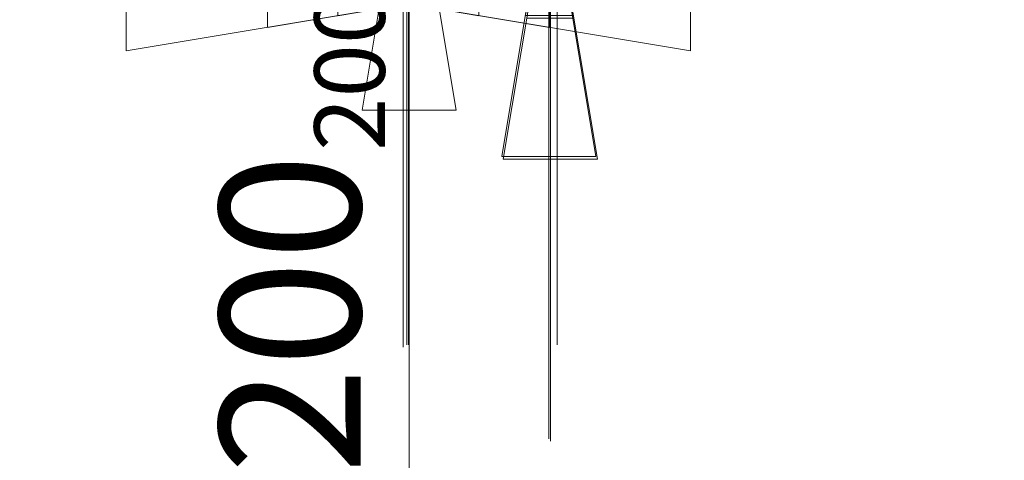
# Model space of a CAD drawing. Units: millimetres. Extents: x -19048 to 19046, y -21717 to 26054.
# Drawn here: x -6264 to 9819, y -9526 to -2331 of the extents above; entities that cross this region are included whole.
import ezdxf

# ---------------------------------------------------------------- set-up
doc = ezdxf.new("R2010")
doc.units = ezdxf.units.MM
for name, color, linetype, lineweight in [('001', 4, 'Continuous', 5), ('001 @ 1536', 4, 'Continuous', 5), ('001 @ 192', 4, 'Continuous', 5), ('001 @ 384', 4, 'Continuous', 5), ('001 @ 768', 4, 'Continuous', 5)]:
    doc.layers.add(name, color=color, linetype=linetype, lineweight=lineweight)
doc.styles.add('Arial-3.000', font='txt', dxfattribs={"height": 3})
doc.dimstyles.new('Dim-Style 12', dxfattribs={"dimtxt": 0.18, "dimasz": 3, "dimexe": 1.5, "dimexo": 5, "dimgap": 1, "dimtad": 1, "dimdec": 0, "dimzin": 0, "dimdsep": 46, "dimtxsty": 'Arial-3.000', "dimblk": 'CLOSED', "dimcen": 0.09, "dimclrd": 3, "dimclre": 3, "dimclrt": 3, "dimadec": 0, "dimazin": 0, "dimtfac": 1, "dimtdec": 4, "dimtmove": 0, "dimatfit": 1, "dimfxl": 1, "dimtolj": 1, "dimtzin": 0, "dimlwd": 5, "dimlwe": 5, "dimarcsym": 0})
doc.dimstyles.new('Dim-Style 14', dxfattribs={"dimtxt": 0.18, "dimasz": 3, "dimexe": 1.5, "dimexo": 5, "dimgap": 1, "dimtad": 1, "dimdec": 0, "dimzin": 0, "dimdsep": 46, "dimtxsty": 'Arial-3.000', "dimblk": 'CLOSED', "dimcen": 0.09, "dimclrd": 3, "dimclre": 3, "dimclrt": 3, "dimadec": 0, "dimazin": 0, "dimtfac": 1, "dimtdec": 4, "dimtmove": 0, "dimatfit": 1, "dimfxl": 1, "dimtolj": 1, "dimtzin": 0, "dimlwd": 5, "dimlwe": 5, "dimarcsym": 0})
doc.dimstyles.new('Dim-Style 4', dxfattribs={"dimtxt": 0.18, "dimasz": 3, "dimexe": 1.5, "dimexo": 5, "dimgap": 1, "dimtad": 1, "dimdec": 0, "dimzin": 0, "dimdsep": 46, "dimtxsty": 'Arial-3.000', "dimblk": 'CLOSED', "dimcen": 0.09, "dimclrd": 3, "dimclre": 3, "dimclrt": 3, "dimadec": 0, "dimazin": 0, "dimtfac": 1, "dimtdec": 4, "dimtmove": 0, "dimatfit": 1, "dimfxl": 1, "dimtolj": 1, "dimtzin": 0, "dimlwd": 5, "dimlwe": 5, "dimarcsym": 0})
doc.dimstyles.new('Dim-Style 6', dxfattribs={"dimtxt": 0.18, "dimasz": 3, "dimexe": 1.5, "dimexo": 5, "dimgap": 1, "dimtad": 1, "dimdec": 0, "dimzin": 0, "dimdsep": 46, "dimtxsty": 'Arial-3.000', "dimblk": 'CLOSED', "dimcen": 0.09, "dimclrd": 3, "dimclre": 3, "dimclrt": 3, "dimadec": 0, "dimazin": 0, "dimtfac": 1, "dimtdec": 4, "dimtmove": 0, "dimatfit": 1, "dimfxl": 1, "dimtolj": 1, "dimtzin": 0, "dimlwd": 5, "dimlwe": 5, "dimarcsym": 0})
doc.dimstyles.new('Dim-Style 7', dxfattribs={"dimtxt": 0.18, "dimasz": 3, "dimexe": 1.5, "dimexo": 5, "dimgap": 1, "dimtad": 1, "dimdec": 0, "dimzin": 0, "dimdsep": 46, "dimtxsty": 'Arial-3.000', "dimblk": 'CLOSED', "dimcen": 0.09, "dimclrd": 3, "dimclre": 3, "dimclrt": 3, "dimadec": 0, "dimazin": 0, "dimtfac": 1, "dimtdec": 4, "dimtmove": 0, "dimatfit": 1, "dimfxl": 1, "dimtolj": 1, "dimtzin": 0, "dimlwd": 5, "dimlwe": 5, "dimarcsym": 0})
doc.dimstyles.new('Dim-Style 8', dxfattribs={"dimtxt": 0.18, "dimasz": 3, "dimexe": 1.5, "dimexo": 5, "dimgap": 1, "dimtad": 1, "dimdec": 0, "dimzin": 0, "dimdsep": 46, "dimtxsty": 'Arial-3.000', "dimblk": 'CLOSED', "dimcen": 0.09, "dimclrd": 3, "dimclre": 3, "dimclrt": 3, "dimadec": 0, "dimazin": 0, "dimtfac": 1, "dimtdec": 4, "dimtmove": 0, "dimatfit": 1, "dimfxl": 1, "dimtolj": 1, "dimtzin": 0, "dimlwd": 5, "dimlwe": 5, "dimarcsym": 0})
doc.dimstyles.new('Dim-Style 9', dxfattribs={"dimtxt": 0.18, "dimasz": 3, "dimexe": 1.5, "dimexo": 5, "dimgap": 1, "dimtad": 1, "dimdec": 0, "dimzin": 0, "dimdsep": 46, "dimtxsty": 'Arial-3.000', "dimblk": 'CLOSED', "dimcen": 0.09, "dimclrd": 3, "dimclre": 3, "dimclrt": 3, "dimadec": 0, "dimazin": 0, "dimtfac": 1, "dimtdec": 4, "dimtmove": 0, "dimatfit": 1, "dimfxl": 1, "dimtolj": 1, "dimtzin": 0, "dimlwd": 5, "dimlwe": 5, "dimarcsym": 0})

# ---------------------------------------------------------------- blocks, each defined once
blk = doc.blocks.new('_CLOSED')
at = {"color": 0, "linetype": 'ByBlock', "lineweight": -2}
for p, q in [((-1, 0.166667), (0, 0)), ((-1, 0.166667), (-1, -0.166667)), ((0, 0), (-1, -0.166667)), ((0, 0), (-1, 0))]:
    blk.add_line(p, q, dxfattribs=at)
blk = doc.blocks.new('*D108')
at = {"layer": '001', "color": 3, "linetype": 'Continuous', "lineweight": 5}
for p, q in [((2380, 5568), (2380, 26054)), ((-5140, 960), (76, 960)), ((2380, 40), (2380, 960)), ((-5140, 40), (76, 40)), ((2380, -4568), (2380, -9176))]:
    blk.add_line(p, q, dxfattribs=at)
at = {"layer": 'Defpoints', "color": 0}
for p in [(2380, 960), (2540, 960), (2540, 40)]:
    blk.add_point(p, dxfattribs=at)
at = {"layer": '001', "color": 3, "lineweight": 5, "xscale": 4608, "yscale": 4608, "zscale": 4608}
for p, rotation in [((2380, 960), 270), ((2380, 40), 90)]:
    blk.add_blockref('_CLOSED', p, dxfattribs=dict(at, rotation=rotation))
at = {"layer": '001', "color": 3, "insert": (-1508, 18115), "char_height": 4608, "attachment_point": 5, "rotation": 90, "style": 'Arial-3.000'}
blk.add_mtext('\\A1;B-80', dxfattribs=at)
blk = doc.blocks.new('*D113')
at = {"layer": '001', "color": 3, "linetype": 'Continuous', "lineweight": 5}
for p, q in [((2380, 3264), (2380, 13507)), ((-1300, 960), (1228, 960)), ((2380, 40), (2380, 960)), ((-1300, 40), (1228, 40)), ((2380, -2264), (2380, -4568))]:
    blk.add_line(p, q, dxfattribs=at)
at = {"layer": 'Defpoints', "color": 0}
for p in [(2380, 960), (2540, 960), (2540, 40)]:
    blk.add_point(p, dxfattribs=at)
at = {"layer": '001', "color": 3, "lineweight": 5, "xscale": 2304, "yscale": 2304, "zscale": 2304}
for p, rotation in [((2380, 960), 270), ((2380, 40), 90)]:
    blk.add_blockref('_CLOSED', p, dxfattribs=dict(at, rotation=rotation))
at = {"layer": '001', "color": 3, "insert": (436, 9537), "char_height": 2304, "attachment_point": 5, "rotation": 90, "style": 'Arial-3.000'}
blk.add_mtext('\\A1;B-80', dxfattribs=at)
blk = doc.blocks.new('*D176')
at = {"layer": '001', "color": 3, "linetype": 'Continuous', "lineweight": 5}
for p, q in [((-2094, -55), (-6702, -55)), ((2514, -55), (2514, -55)), ((7122, -55), (17802, -55)), ((2514, -7640), (2514, -2359)), ((2514, -7640), (2514, -2359))]:
    blk.add_line(p, q, dxfattribs=at)
at = {"layer": 'Defpoints', "color": 0}
for p in [(2514, 40), (2514, 40), (2514, -55)]:
    blk.add_point(p, dxfattribs=at)
at = {"layer": '001', "color": 3, "lineweight": 5, "xscale": 4608, "yscale": 4608, "zscale": 4608}
blk.add_blockref('_CLOSED', (2514, -55), dxfattribs=at)
at = {"layer": '001', "color": 3, "lineweight": 5, "xscale": 4608, "yscale": 4608, "zscale": 4608, "rotation": 180}
blk.add_blockref('_CLOSED', (2514, -55), dxfattribs=at)
at = {"layer": '001', "color": 3, "insert": (14766, 3834), "char_height": 4608, "attachment_point": 5, "style": 'Arial-3.000'}
blk.add_mtext('\\A1;0', dxfattribs=at)
blk = doc.blocks.new('*D181')
at = {"layer": '001', "color": 3, "linetype": 'Continuous', "lineweight": 5}
for p, q in [((210, -55), (-2094, -55)), ((2514, -55), (2514, -55)), ((4818, -55), (10158, -55)), ((2514, -3800), (2514, -1207)), ((2514, -3800), (2514, -1207))]:
    blk.add_line(p, q, dxfattribs=at)
at = {"layer": 'Defpoints', "color": 0}
for p in [(2514, 40), (2514, 40), (2514, -55)]:
    blk.add_point(p, dxfattribs=at)
at = {"layer": '001', "color": 3, "lineweight": 5, "xscale": 2304, "yscale": 2304, "zscale": 2304}
blk.add_blockref('_CLOSED', (2514, -55), dxfattribs=at)
at = {"layer": '001', "color": 3, "lineweight": 5, "xscale": 2304, "yscale": 2304, "zscale": 2304, "rotation": 180}
blk.add_blockref('_CLOSED', (2514, -55), dxfattribs=at)
at = {"layer": '001', "color": 3, "insert": (8640, 1889), "char_height": 2304, "attachment_point": 5, "style": 'Arial-3.000'}
blk.add_mtext('\\A1;0', dxfattribs=at)
blk = doc.blocks.new('*D210')
at = {"layer": '001', "color": 3, "linetype": 'Continuous', "lineweight": 5}
for p, q in [((0, -200), (-18891, -200)), ((-4608, -200), (-9216, -200)), ((0, -200), (60, -200)), ((4668, -200), (9276, -200)), ((0, -7680), (0, -2504)), ((60, -7640), (60, -2504))]:
    blk.add_line(p, q, dxfattribs=at)
at = {"layer": 'Defpoints', "color": 0}
for p in [(0, 0), (60, 40), (60, -200)]:
    blk.add_point(p, dxfattribs=at)
at = {"layer": '001', "color": 3, "lineweight": 5, "xscale": 4608, "yscale": 4608, "zscale": 4608}
blk.add_blockref('_CLOSED', (0, -200), dxfattribs=at)
at = {"layer": '001', "color": 3, "lineweight": 5, "xscale": 4608, "yscale": 4608, "zscale": 4608, "rotation": 180}
blk.add_blockref('_CLOSED', (60, -200), dxfattribs=at)
at = {"layer": '001', "color": 3, "insert": (-14054, 3688), "char_height": 4608, "attachment_point": 5, "style": 'Arial-3.000'}
blk.add_mtext('\\A1;60', dxfattribs=at)
blk = doc.blocks.new('*D215')
at = {"layer": '001', "color": 3, "linetype": 'Continuous', "lineweight": 5}
for p, q in [((0, -200), (-9446, -200)), ((-2304, -200), (-4608, -200)), ((0, -200), (60, -200)), ((2364, -200), (4668, -200)), ((0, -3840), (0, -1352)), ((60, -3800), (60, -1352))]:
    blk.add_line(p, q, dxfattribs=at)
at = {"layer": 'Defpoints', "color": 0}
for p in [(0, 0), (60, 40), (60, -200)]:
    blk.add_point(p, dxfattribs=at)
at = {"layer": '001', "color": 3, "lineweight": 5, "xscale": 2304, "yscale": 2304, "zscale": 2304}
blk.add_blockref('_CLOSED', (0, -200), dxfattribs=at)
at = {"layer": '001', "color": 3, "lineweight": 5, "xscale": 2304, "yscale": 2304, "zscale": 2304, "rotation": 180}
blk.add_blockref('_CLOSED', (60, -200), dxfattribs=at)
at = {"layer": '001', "color": 3, "insert": (-7027, 1744), "char_height": 2304, "attachment_point": 5, "style": 'Arial-3.000'}
blk.add_mtext('\\A1;60', dxfattribs=at)
blk = doc.blocks.new('*D244')
at = {"layer": '001', "color": 3, "linetype": 'Continuous', "lineweight": 5}
for p, q in [((-4548, -200), (-9156, -200)), ((86, -200), (60, -200)), ((86, -200), (19046, -200)), ((4694, -200), (9302, -200)), ((60, -7640), (60, -2504)), ((86, -7640), (86, -2504))]:
    blk.add_line(p, q, dxfattribs=at)
at = {"layer": 'Defpoints', "color": 0}
for p in [(60, 40), (86, 40), (60, -200)]:
    blk.add_point(p, dxfattribs=at)
at = {"layer": '001', "color": 3, "lineweight": 5, "xscale": 4608, "yscale": 4608, "zscale": 4608}
blk.add_blockref('_CLOSED', (60, -200), dxfattribs=at)
at = {"layer": '001', "color": 3, "lineweight": 5, "xscale": 4608, "yscale": 4608, "zscale": 4608, "rotation": 180}
blk.add_blockref('_CLOSED', (86, -200), dxfattribs=at)
at = {"layer": '001', "color": 3, "insert": (14174, 3688), "char_height": 4608, "attachment_point": 5, "style": 'Arial-3.000'}
blk.add_mtext('\\A1;26', dxfattribs=at)
blk = doc.blocks.new('*D249')
at = {"layer": '001', "color": 3, "linetype": 'Continuous', "lineweight": 5}
for p, q in [((-2244, -200), (-4548, -200)), ((86, -200), (60, -200)), ((86, -200), (9566, -200)), ((2390, -200), (4694, -200)), ((60, -3800), (60, -1352)), ((86, -3800), (86, -1352))]:
    blk.add_line(p, q, dxfattribs=at)
at = {"layer": 'Defpoints', "color": 0}
for p in [(60, 40), (86, 40), (60, -200)]:
    blk.add_point(p, dxfattribs=at)
at = {"layer": '001', "color": 3, "lineweight": 5, "xscale": 2304, "yscale": 2304, "zscale": 2304}
blk.add_blockref('_CLOSED', (60, -200), dxfattribs=at)
at = {"layer": '001', "color": 3, "lineweight": 5, "xscale": 2304, "yscale": 2304, "zscale": 2304, "rotation": 180}
blk.add_blockref('_CLOSED', (86, -200), dxfattribs=at)
at = {"layer": '001', "color": 3, "insert": (7130, 1744), "char_height": 2304, "attachment_point": 5, "style": 'Arial-3.000'}
blk.add_mtext('\\A1;26', dxfattribs=at)
blk = doc.blocks.new('*D278')
at = {"layer": '001', "color": 3, "linetype": 'Continuous', "lineweight": 5}
for p, q in [((-4522, -2074), (-9130, -2074)), ((86, -2074), (86, -2074)), ((4694, -2074), (15374, -2074)), ((86, -7640), (86, -4378)), ((86, -7640), (86, -4378))]:
    blk.add_line(p, q, dxfattribs=at)
at = {"layer": 'Defpoints', "color": 0}
for p in [(86, 40), (86, 40), (86, -2074)]:
    blk.add_point(p, dxfattribs=at)
at = {"layer": '001', "color": 3, "lineweight": 5, "xscale": 4608, "yscale": 4608, "zscale": 4608}
blk.add_blockref('_CLOSED', (86, -2074), dxfattribs=at)
at = {"layer": '001', "color": 3, "lineweight": 5, "xscale": 4608, "yscale": 4608, "zscale": 4608, "rotation": 180}
blk.add_blockref('_CLOSED', (86, -2074), dxfattribs=at)
at = {"layer": '001', "color": 3, "insert": (12338, 1814), "char_height": 4608, "attachment_point": 5, "style": 'Arial-3.000'}
blk.add_mtext('\\A1;0', dxfattribs=at)
blk = doc.blocks.new('*D279')
at = {"layer": '001', "color": 3, "linetype": 'Continuous', "lineweight": 5}
for p, q in [((86, -920), (86, -2362)), ((86, -920), (86, -2362)), ((-490, -2074), (-1066, -2074)), ((86, -2074), (86, -2074)), ((662, -2074), (1997, -2074))]:
    blk.add_line(p, q, dxfattribs=at)
at = {"layer": 'Defpoints', "color": 0}
for p in [(86, 40), (86, 40), (86, -2074)]:
    blk.add_point(p, dxfattribs=at)
at = {"layer": '001', "color": 3, "lineweight": 5, "xscale": 576, "yscale": 576, "zscale": 576}
blk.add_blockref('_CLOSED', (86, -2074), dxfattribs=at)
at = {"layer": '001', "color": 3, "lineweight": 5, "xscale": 576, "yscale": 576, "zscale": 576, "rotation": 180}
blk.add_blockref('_CLOSED', (86, -2074), dxfattribs=at)
at = {"layer": '001', "color": 3, "insert": (1617, -1588), "char_height": 576, "attachment_point": 5, "style": 'Arial-3.000'}
blk.add_mtext('\\A1;0', dxfattribs=at)
blk = doc.blocks.new('*D281')
at = {"layer": '001', "color": 3, "linetype": 'Continuous', "lineweight": 5}
for p, q in [((86, -1880), (86, -2650)), ((86, -1880), (86, -2650)), ((-1066, -2074), (-2218, -2074)), ((86, -2074), (86, -2074)), ((1238, -2074), (3908, -2074))]:
    blk.add_line(p, q, dxfattribs=at)
at = {"layer": 'Defpoints', "color": 0}
for p in [(86, 40), (86, 40), (86, -2074)]:
    blk.add_point(p, dxfattribs=at)
at = {"layer": '001', "color": 3, "lineweight": 5, "xscale": 1152, "yscale": 1152, "zscale": 1152}
blk.add_blockref('_CLOSED', (86, -2074), dxfattribs=at)
at = {"layer": '001', "color": 3, "lineweight": 5, "xscale": 1152, "yscale": 1152, "zscale": 1152, "rotation": 180}
blk.add_blockref('_CLOSED', (86, -2074), dxfattribs=at)
at = {"layer": '001', "color": 3, "insert": (3149, -1102), "char_height": 1152, "attachment_point": 5, "style": 'Arial-3.000'}
blk.add_mtext('\\A1;0', dxfattribs=at)
blk = doc.blocks.new('*D283')
at = {"layer": '001', "color": 3, "linetype": 'Continuous', "lineweight": 5}
for p, q in [((-2218, -2074), (-4522, -2074)), ((86, -2074), (86, -2074)), ((2390, -2074), (7730, -2074)), ((86, -3800), (86, -3226)), ((86, -3800), (86, -3226))]:
    blk.add_line(p, q, dxfattribs=at)
at = {"layer": 'Defpoints', "color": 0}
for p in [(86, 40), (86, 40), (86, -2074)]:
    blk.add_point(p, dxfattribs=at)
at = {"layer": '001', "color": 3, "lineweight": 5, "xscale": 2304, "yscale": 2304, "zscale": 2304}
blk.add_blockref('_CLOSED', (86, -2074), dxfattribs=at)
at = {"layer": '001', "color": 3, "lineweight": 5, "xscale": 2304, "yscale": 2304, "zscale": 2304, "rotation": 180}
blk.add_blockref('_CLOSED', (86, -2074), dxfattribs=at)
at = {"layer": '001', "color": 3, "insert": (6212, -130), "char_height": 2304, "attachment_point": 5, "style": 'Arial-3.000'}
blk.add_mtext('\\A1;0', dxfattribs=at)
blk = doc.blocks.new('*D380')
at = {"layer": '001', "color": 3, "linetype": 'Continuous', "lineweight": 5}
for p, q in [((97, 5608), (97, 10216)), ((97, 1000), (97, 800)), ((7680, 1000), (2401, 1000)), ((7715, 800), (2401, 800)), ((97, -3808), (97, -21717))]:
    blk.add_line(p, q, dxfattribs=at)
at = {"layer": 'Defpoints', "color": 0}
for p in [(0, 1000), (35, 800), (97, 800)]:
    blk.add_point(p, dxfattribs=at)
at = {"layer": '001', "color": 3, "lineweight": 5, "xscale": 4608, "yscale": 4608, "zscale": 4608}
for p, rotation in [((97, 1000), 270), ((97, 800), 90)]:
    blk.add_blockref('_CLOSED', p, dxfattribs=dict(at, rotation=rotation))
at = {"layer": '001', "color": 3, "insert": (-3792, -15066), "char_height": 4608, "attachment_point": 5, "rotation": 90, "style": 'Arial-3.000'}
blk.add_mtext('\\A1;200', dxfattribs=at)
blk = doc.blocks.new('*D383')
at = {"layer": '001', "color": 3, "linetype": 'Continuous', "lineweight": 5}
for p, q in [((97, 2152), (97, 3304)), ((97, 1000), (97, 800)), ((1920, 1000), (673, 1000)), ((1955, 800), (673, 800)), ((97, -352), (97, -4829))]:
    blk.add_line(p, q, dxfattribs=at)
at = {"layer": 'Defpoints', "color": 0}
for p in [(0, 1000), (35, 800), (97, 800)]:
    blk.add_point(p, dxfattribs=at)
at = {"layer": '001', "color": 3, "lineweight": 5, "xscale": 1152, "yscale": 1152, "zscale": 1152}
for p, rotation in [((97, 1000), 270), ((97, 800), 90)]:
    blk.add_blockref('_CLOSED', p, dxfattribs=dict(at, rotation=rotation))
at = {"layer": '001', "color": 3, "insert": (-875, -3166), "char_height": 1152, "attachment_point": 5, "rotation": 90, "style": 'Arial-3.000'}
blk.add_mtext('\\A1;200', dxfattribs=at)
blk = doc.blocks.new('*D385')
at = {"layer": '001', "color": 3, "linetype": 'Continuous', "lineweight": 5}
for p, q in [((97, 3304), (97, 5608)), ((97, 1000), (97, 800)), ((3840, 1000), (1249, 1000)), ((3875, 800), (1249, 800)), ((97, -1504), (97, -10458))]:
    blk.add_line(p, q, dxfattribs=at)
at = {"layer": 'Defpoints', "color": 0}
for p in [(0, 1000), (35, 800), (97, 800)]:
    blk.add_point(p, dxfattribs=at)
at = {"layer": '001', "color": 3, "lineweight": 5, "xscale": 2304, "yscale": 2304, "zscale": 2304}
for p, rotation in [((97, 1000), 270), ((97, 800), 90)]:
    blk.add_blockref('_CLOSED', p, dxfattribs=dict(at, rotation=rotation))
at = {"layer": '001', "color": 3, "insert": (-1848, -7133), "char_height": 2304, "attachment_point": 5, "rotation": 90, "style": 'Arial-3.000'}
blk.add_mtext('\\A1;200', dxfattribs=at)
blk = doc.blocks.new('*D448')
at = {"layer": '001', "color": 3, "linetype": 'Continuous', "lineweight": 5}
for p, q in [((2404, 5608), (2404, 16767)), ((-5080, 1000), (100, 1000)), ((2404, 0), (2404, 1000)), ((-5080, 0), (100, 0)), ((2404, -4608), (2404, -9216))]:
    blk.add_line(p, q, dxfattribs=at)
at = {"layer": 'Defpoints', "color": 0}
for p in [(2404, 1000), (2600, 1000), (2600, 0)]:
    blk.add_point(p, dxfattribs=at)
at = {"layer": '001', "color": 3, "lineweight": 5, "xscale": 4608, "yscale": 4608, "zscale": 4608}
for p, rotation in [((2404, 1000), 270), ((2404, 0), 90)]:
    blk.add_blockref('_CLOSED', p, dxfattribs=dict(at, rotation=rotation))
at = {"layer": '001', "color": 3, "insert": (-1436, 13492), "char_height": 4608, "attachment_point": 5, "rotation": 90, "style": 'Arial-3.000'}
blk.add_mtext('\\A1;B', dxfattribs=at)
blk = doc.blocks.new('*D453')
at = {"layer": '001', "color": 3, "linetype": 'Continuous', "lineweight": 5}
for p, q in [((2404, 3304), (2404, 8884)), ((-1240, 1000), (1252, 1000)), ((2404, 0), (2404, 1000)), ((-1240, 0), (1252, 0)), ((2404, -2304), (2404, -4608))]:
    blk.add_line(p, q, dxfattribs=at)
at = {"layer": 'Defpoints', "color": 0}
for p in [(2404, 1000), (2600, 1000), (2600, 0)]:
    blk.add_point(p, dxfattribs=at)
at = {"layer": '001', "color": 3, "lineweight": 5, "xscale": 2304, "yscale": 2304, "zscale": 2304}
for p, rotation in [((2404, 1000), 270), ((2404, 0), 90)]:
    blk.add_blockref('_CLOSED', p, dxfattribs=dict(at, rotation=rotation))
at = {"layer": '001', "color": 3, "insert": (484, 7246), "char_height": 2304, "attachment_point": 5, "rotation": 90, "style": 'Arial-3.000'}
blk.add_mtext('\\A1;B', dxfattribs=at)
blk = doc.blocks.new('*U516')
at = {"layer": '001 @ 1536'}
dim = blk.add_linear_dim(base=(2379.9, 960), p1=(2540, 40), p2=(2540, 960), angle=90, text='B-80', dimstyle='Dim-Style 4', override={"dimscale": 1536}, dxfattribs=at)
dim.commit()
dim.dimension.update_dxf_attribs({"geometry": '*D108', "text_midpoint": (-1508.5, 18114.8)})
at = {"layer": '001 @ 768'}
dim = blk.add_linear_dim(base=(2379.9, 960), p1=(2540, 40), p2=(2540, 960), angle=90, text='B-80', dimstyle='Dim-Style 4', override={"dimscale": 768}, dxfattribs=at)
dim.commit()
dim.dimension.update_dxf_attribs({"geometry": '*D113', "text_midpoint": (435.7, 9537.4)})
blk = doc.blocks.new('*U518')
at = {"layer": '001 @ 1536'}
dim = blk.add_linear_dim(base=(2514, -54.8472456), p1=(2514, 40), p2=(2514, 40), dimstyle='Dim-Style 6', override={"dimscale": 1536}, dxfattribs=at)
dim.commit()
dim.dimension.update_dxf_attribs({"geometry": '*D176', "text_midpoint": (14765.904, 3833.5367544)})
at = {"layer": '001 @ 768'}
dim = blk.add_linear_dim(base=(2514, -54.8472456), p1=(2514, 40), p2=(2514, 40), dimstyle='Dim-Style 6', override={"dimscale": 768}, dxfattribs=at)
dim.commit()
dim.dimension.update_dxf_attribs({"geometry": '*D181', "text_midpoint": (8639.952, 1889.3447544)})
blk = doc.blocks.new('*U519')
at = {"layer": '001 @ 1536'}
dim = blk.add_linear_dim(base=(60, -200.1), p1=(0, 0), p2=(60, 40), dimstyle='Dim-Style 7', override={"dimscale": 1536}, dxfattribs=at)
dim.commit()
dim.dimension.update_dxf_attribs({"geometry": '*D210', "text_midpoint": (-14053.6, -200.1), "dimtype": 128})
at = {"layer": '001 @ 768'}
dim = blk.add_linear_dim(base=(60, -200.1), p1=(0, 0), p2=(60, 40), dimstyle='Dim-Style 7', override={"dimscale": 768}, dxfattribs=at)
dim.commit()
dim.dimension.update_dxf_attribs({"geometry": '*D215', "text_midpoint": (-7026.8, -200.1), "dimtype": 128})
blk = doc.blocks.new('*U520')
at = {"layer": '001 @ 1536'}
dim = blk.add_linear_dim(base=(60, -200.1), p1=(86, 40), p2=(60, 40), dimstyle='Dim-Style 8', override={"dimscale": 1536}, dxfattribs=at)
dim.commit()
dim.dimension.update_dxf_attribs({"geometry": '*D244', "text_midpoint": (14174.2, -200.1), "dimtype": 128})
at = {"layer": '001 @ 768'}
dim = blk.add_linear_dim(base=(60, -200.1), p1=(86, 40), p2=(60, 40), dimstyle='Dim-Style 8', override={"dimscale": 768}, dxfattribs=at)
dim.commit()
dim.dimension.update_dxf_attribs({"geometry": '*D249', "text_midpoint": (7130.1, -200.1), "dimtype": 128})
blk = doc.blocks.new('*U521')
at = {"layer": '001 @ 1536'}
dim = blk.add_linear_dim(base=(86, -2074.3783957), p1=(86, 40), p2=(86, 40), dimstyle='Dim-Style 9', override={"dimscale": 1536}, dxfattribs=at)
dim.commit()
dim.dimension.update_dxf_attribs({"geometry": '*D278', "text_midpoint": (12337.904, 1814.0056043)})
at = {"layer": '001 @ 192'}
dim = blk.add_linear_dim(base=(86, -2074.3783957), p1=(86, 40), p2=(86, 40), dimstyle='Dim-Style 9', override={"dimscale": 192}, dxfattribs=at)
dim.commit()
dim.dimension.update_dxf_attribs({"geometry": '*D279', "text_midpoint": (1617.488, -1588.3303957)})
at = {"layer": '001 @ 384'}
dim = blk.add_linear_dim(base=(86, -2074.3783957), p1=(86, 40), p2=(86, 40), dimstyle='Dim-Style 9', override={"dimscale": 384}, dxfattribs=at)
dim.commit()
dim.dimension.update_dxf_attribs({"geometry": '*D281', "text_midpoint": (3148.976, -1102.2823957)})
at = {"layer": '001 @ 768'}
dim = blk.add_linear_dim(base=(86, -2074.3783957), p1=(86, 40), p2=(86, 40), dimstyle='Dim-Style 9', override={"dimscale": 768}, dxfattribs=at)
dim.commit()
dim.dimension.update_dxf_attribs({"geometry": '*D283', "text_midpoint": (6211.952, -130.1863957)})
blk = doc.blocks.new('*U524')
at = {"layer": '001 @ 1536'}
dim = blk.add_linear_dim(base=(96.6, 800.4), p1=(0, 1000), p2=(35, 800.4), angle=90, dimstyle='Dim-Style 12', override={"dimscale": 1536}, dxfattribs=at)
dim.commit()
dim.dimension.update_dxf_attribs({"geometry": '*D380', "text_midpoint": (-3791.8, -15066.4)})
at = {"layer": '001 @ 384'}
dim = blk.add_linear_dim(base=(96.6, 800.4), p1=(0, 1000), p2=(35, 800.4), angle=90, dimstyle='Dim-Style 12', override={"dimscale": 384}, dxfattribs=at)
dim.commit()
dim.dimension.update_dxf_attribs({"geometry": '*D383', "text_midpoint": (-875.5, -3166.3)})
at = {"layer": '001 @ 768'}
dim = blk.add_linear_dim(base=(96.6, 800.4), p1=(0, 1000), p2=(35, 800.4), angle=90, dimstyle='Dim-Style 12', override={"dimscale": 768}, dxfattribs=at)
dim.commit()
dim.dimension.update_dxf_attribs({"geometry": '*D385', "text_midpoint": (-1847.6, -7133)})
blk = doc.blocks.new('*U526')
at = {"layer": '001 @ 1536'}
dim = blk.add_linear_dim(base=(2403.6, 1000), p1=(2600, 0), p2=(2600, 1000), angle=90, text='B', dimstyle='Dim-Style 14', override={"dimscale": 1536}, dxfattribs=at)
dim.commit()
dim.dimension.update_dxf_attribs({"geometry": '*D448', "text_midpoint": (-1436.4, 13491.5)})
at = {"layer": '001 @ 768'}
dim = blk.add_linear_dim(base=(2403.6, 1000), p1=(2600, 0), p2=(2600, 1000), angle=90, text='B', dimstyle='Dim-Style 14', override={"dimscale": 768}, dxfattribs=at)
dim.commit()
dim.dimension.update_dxf_attribs({"geometry": '*D453', "text_midpoint": (483.6, 7245.8)})

msp = doc.modelspace()

# ---------------------------------------------------------------- block references
at = {"layer": '001'}
for name in ['*U516', '*U526', '*U524', '*U518', '*U519', '*U520', '*U521']:
    msp.add_blockref(name, (0, 0), dxfattribs=at)

doc.saveas('drawing.dxf')
